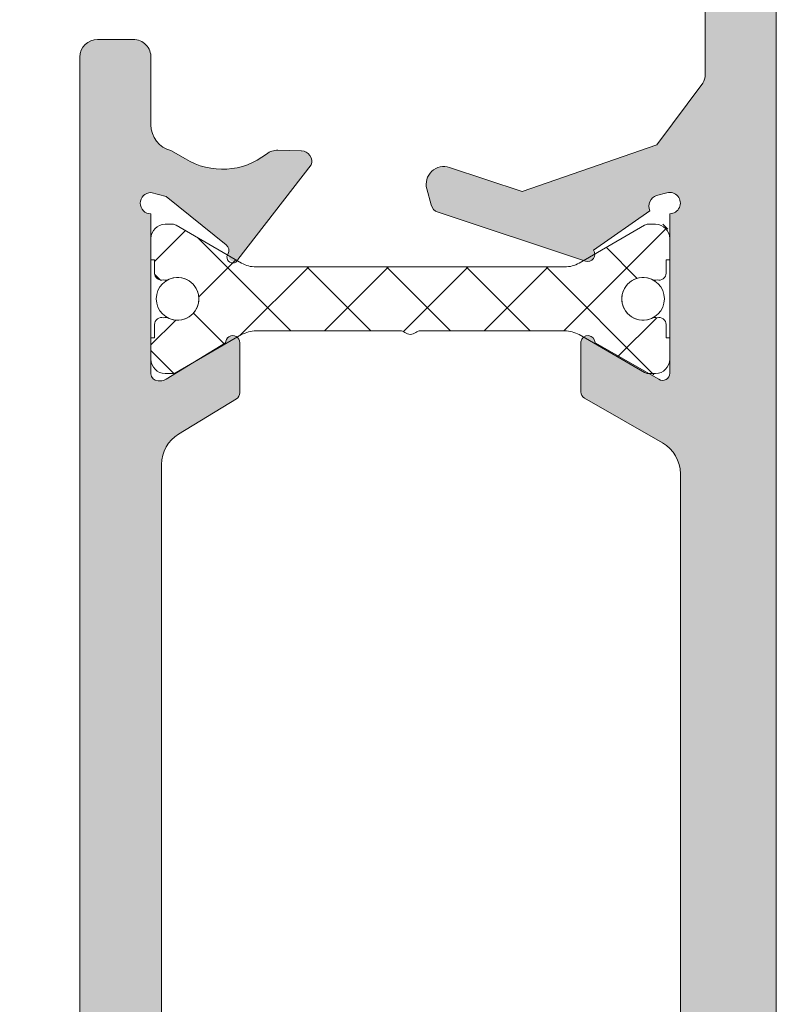
# Model space of a CAD drawing. Units: millimetres. Extents: x 0 to 4795, y -644 to 0.
# Drawn here: x 41 to 46, y -126 to -119 of the extents above; entities that cross this region are included whole.
import ezdxf

# ---------------------------------------------------------------- set-up
doc = ezdxf.new("R2010")
doc.units = ezdxf.units.MM
for name, color, linetype, lineweight in [('perfiles', 7, 'Continuous', 15), ('poliamidas', 7, 'Continuous', 15), ('Sombreado perfiles', 250, 'Continuous', 15)]:
    doc.layers.add(name, color=color, linetype=linetype, lineweight=lineweight)

# ---------------------------------------------------------------- blocks, each defined once
blk = doc.blocks.new('COR-4502')
at = {"layer": 'poliamidas'}
h = blk.add_hatch(dxfattribs=at)
h.set_pattern_fill('ANSI37', color=256, scale=0.125, angle=180, style=0)
h.set_pattern_definition([(225, (20, 0), (0.2806330037834109, -0.2806330037834111), []), (315, (20, 0), (0.2806330037834111, 0.2806330037834109), [])])
h.paths.add_polyline_path([(1612.648870855877, 886.9943769347343), (1611.508486098148, 886.9943769347343), (1611.000473396255, 887.2876782049235, 0.1316524975872539), (1610.975473396255, 887.2943769347343, 0.6400111795242638), (1610.823870855877, 887.1943769347342), (1610.823870855877, 887.0443769347343), (1610.898870855877, 887.000626934734, 1.152715946944179), (1610.912846639444, 886.9026198782354, 0.1819071984122273), (1610.947959531228, 886.9053144347342, -0.5486632536579903), (1611.161370855877, 886.7693769347343, -0.5486632536580048), (1610.947959531228, 886.6334394347343, 0.1819071984122252), (1610.912846639444, 886.6361339912331, 1.152715946944123), (1610.898870855877, 886.5381269347346), (1610.848870855877, 886.5089602680678), (1610.848870855877, 886.4943769347343), (1610.823870855877, 886.4943769347343), (1610.823870855877, 886.3443769347343, 0.4142135623729281), (1610.923870855877, 886.2443769347343, 0.4690684424425549), (1611.000473396255, 886.251075664545), (1611.508486098148, 886.5443769347343), (1612.578160177758, 886.5443769347343, -1.042010766558257), (1612.669581533995, 886.4943769347343, -0.4142135623730851), (1612.719581533996, 886.5443769347343), (1613.789255613606, 886.5443769347343), (1614.297268315499, 886.251075664545, 0.1316524975878837), (1614.322268315499, 886.2443769347343, 0.6400111795225182), (1614.473870855877, 886.3443769347343), (1614.473870855877, 886.4943769347343), (1614.398870855877, 886.5381269347341, 1.152715946946137), (1614.38489507231, 886.6361339912331, 0.1819071984120285), (1614.349782180526, 886.6334394347343, -0.5486632536580828), (1614.136370855877, 886.7693769347343, -0.548663253658088), (1614.349782180526, 886.9053144347342, 0.181907198412045), (1614.38489507231, 886.9026198782354, 1.152715946946111), (1614.398870855877, 887.0006269347344), (1614.448870855877, 887.0297936014009), (1614.448870855877, 887.0443769347343), (1614.473870855877, 887.0443769347343), (1614.473870855877, 887.1943769347341, 0.4142135623732608), (1614.373870855877, 887.2943769347343, 0.4690684424363332), (1614.297268315499, 887.2876782049235), (1613.789255613606, 886.9943769347343)])
h.paths.add_polyline_path([(1613.789255613606, 878.0959544931701), (1614.297268315499, 877.8026532229809, 0.1316524975878848), (1614.322268315499, 877.7959544931701, 0.6400111795225238), (1614.473870855877, 877.8959544931702), (1614.473870855877, 878.0459544931701), (1614.398870855877, 878.08970449317, 1.152715946945996), (1614.38489507231, 878.187711549669, 0.1819071984120438), (1614.349782180526, 878.1850169931702, -0.5486632536580887), (1614.136370855877, 878.3209544931701, -0.5486632536580806), (1614.349782180526, 878.4568919931701, 0.1819071984120295), (1614.38489507231, 878.4541974366713, 1.152715946946155), (1614.398870855877, 878.5522044931703), (1614.448870855877, 878.5813711598367), (1614.448870855877, 878.5959544931701), (1614.473870855877, 878.7459544931701, 0.4142135623730925), (1614.373870855877, 878.8459544931701, 0.469068442436305), (1614.297268315499, 878.8392557633593), (1613.789255613606, 878.5459544931701), (1612.719581533996, 878.5459544931701, -1.042010766558193), (1612.628160177758, 878.5959544931701, -0.4142135623731055), (1612.578160177758, 878.5459544931701), (1611.508486098148, 878.5459544931701), (1611.000473396255, 878.8392557633593, 0.1316524975872539), (1610.975473396255, 878.8459544931701, 0.6400111795242565), (1610.823870855877, 878.7459544931701), (1610.823870855877, 878.5959544931701), (1610.898870855877, 878.5522044931698, 1.152715946944021), (1610.912846639444, 878.4541974366713, 0.1819071984122227), (1610.947959531228, 878.4568919931701, -0.5486632536580067), (1611.161370855877, 878.3209544931701, -0.5486632536579921), (1610.947959531228, 878.1850169931702, 0.1819071984122277), (1610.912846639444, 878.187711549669, 1.152715946944101), (1610.898870855877, 878.0897044931704), (1610.848870855877, 878.0605378265036), (1610.848870855877, 878.0459544931701), (1610.823870855877, 877.8959544931702, 0.4142135623730984), (1610.923870855877, 877.7959544931701, 0.4690684424425637), (1611.000473396255, 877.8026532229809), (1611.508486098148, 878.0959544931701), (1612.648870855877, 878.0959544931701)])
at = {"layer": 'Sombreado perfiles'}
h = blk.add_hatch(color=256, dxfattribs=at)
edge = h.paths.add_edge_path()
edge.add_line((1614.473870855879, 887.3683106273085), (1614.473870855879, 886.2458361641726))
edge.add_arc((1614.423870855879, 886.2458361641727), 0.04999999999997076, 238.1326754521681, 359.99999999993486, ccw=False)
edge.add_line((1614.397473151621, 886.2033725184285), (1614.397456730234, 886.2033461027996))
edge.add_line((1614.397456730234, 886.2033461027995), (1613.948870812042, 886.4607413322448))
edge.add_arc((1613.898870855879, 886.4606751231175), 0.05000000000004053, 0.07587009334361883, 171.3174355722576)
edge.add_line((1613.849443862332, 886.4682231234431), (1613.848870855879, 886.4683106273066))
edge.add_line((1613.848870855879, 886.4683106273064), (1613.848870855879, 886.1147300580695))
edge.add_arc((1613.898870855879, 886.1147300580697), 0.04999999999993088, 180.0000000001221, 241.6945348261799)
edge.add_line((1613.875162246306, 886.0707084516464), (1613.875216784326, 886.070656298396))
edge.add_line((1613.875216784326, 886.070656298396), (1614.423291808298, 885.7561749675566))
edge.add_arc((1614.298870855879, 885.539335334189), 0.2500000000000024, 2.1998403099132702e-11, 60.15311997316769, ccw=False)
edge.add_line((1614.548870855879, 885.539335334189), (1614.548870855879, 879.5509960937155))
edge.add_arc((1614.298870855879, 879.5509960937154), 0.2499999999998948, -60.15311997312551, 2.3590018827235326e-11, ccw=False)
edge.add_line((1614.423291808298, 879.3341564603481), (1613.875216784326, 879.0196751295088))
edge.add_line((1613.875216784326, 879.0196751295086), (1613.875162246306, 879.0196229762582))
edge.add_arc((1613.898870855879, 878.975601369835), 0.04999999999993826, 118.3054651740658, 180.0000000000936)
edge.add_line((1613.848870855879, 878.975601369835), (1613.848870855879, 878.6220208005982))
edge.add_line((1613.848870855879, 878.6220208005982), (1613.849443862332, 878.6221083044616))
edge.add_arc((1613.898870855879, 878.629656304787), 0.05000000000014055, 188.6825644277417, 359.9241299066566)
edge.add_line((1613.948870812043, 878.6295900956598), (1614.397456730234, 878.886985325105))
edge.add_line((1614.397456730234, 878.8869853251049), (1614.397473151621, 878.8869589094761))
edge.add_arc((1614.423870855879, 878.8444952637319), 0.04999999999997475, -1.2221335055073723e-11, 121.86732454778581, ccw=False)
edge.add_line((1614.473870855879, 878.8444952637319), (1614.473870855879, 877.7220208005981))
edge.add_arc((1614.473835334102, 877.6470208090095), 0.07500000000054537, -105.00000000008339, 89.97286336051178, ccw=False)
edge.add_line((1614.454423905719, 877.5745763720373), (1614.381979468748, 877.59398780042))
edge.add_arc((1614.407333166173, 877.6695023373486), 0.07965711054667415, 156.0740160131066, 251.4407335903761, ccw=False)
edge.add_line((1614.334520981016, 877.7018077696066), (1613.938353540926, 877.979207197551))
edge.add_arc((1613.897781667437, 878.00842915987), 0.05000000000153809, 324.2366147888932, 468.3661530437276)
edge.add_line((1613.882027245332, 878.0558822755136), (1612.843672933805, 877.7111489129727))
edge.add_arc((1612.867304566963, 877.6399692395096), 0.07500000000002577, 108.3661530436274, 164.9999999999659)
edge.add_line((1612.794860129991, 877.6593806678923), (1612.76464480711, 877.5466155477324))
edge.add_arc((1612.885385535396, 877.5142631670947), 0.1249999999999886, 165.0000000000007, 288.3661530436195)
edge.add_line((1612.924771590659, 877.3956303779895), (1613.435792304844, 877.5652891227683))
edge.add_line((1613.435792304844, 877.5652891227683), (1614.382605229064, 877.2361928757504))
edge.add_line((1614.382605229064, 877.2361928757502), (1614.707124031352, 876.8045381881494))
edge.add_arc((1614.598870855879, 876.7420381881494), 0.125000000000015, 2.2794210963184014e-11, 30.00000000002632, ccw=False)
edge.add_line((1614.723870855879, 876.7420381881495), (1614.723870855879, 874.7701657139525))
edge.add_line((1614.723870855879, 874.7701657139523), (1614.223870855879, 874.7701657139522))
edge.add_arc((1614.223870855879, 874.6451657139523), 0.1250000000000035, 90.0000000000016, 180.0000000000016)
edge.add_line((1614.098870855879, 874.6451657139523), (1614.098870855879, 874.1451657139523))
edge.add_arc((1614.223870855879, 874.1451657139523), 0.125, 180, 270)
edge.add_line((1614.223870855879, 874.0201657139523), (1614.273870855879, 874.0201657139523))
edge.add_arc((1614.273870855879, 874.1451657139523), 0.1249999999999929, 269.9999999999968, 359.9999999999968)
edge.add_line((1614.398870855879, 874.1451657139523), (1614.398870855879, 874.3951657139523))
edge.add_line((1614.398870855879, 874.3951657139523), (1614.723870855879, 874.3951657139523))
edge.add_line((1614.723870855879, 874.3951657139523), (1614.723870855879, 872.5201657139523))
edge.add_line((1614.723870855879, 872.5201657139523), (1614.398870855879, 872.5201657139523))
edge.add_line((1614.398870855879, 872.5201657139523), (1614.398870855879, 872.7701657139523))
edge.add_arc((1614.273870855879, 872.7701657139523), 0.1250000000000071, 3.256887993818641e-12, 90.00000000000325)
edge.add_line((1614.273870855879, 872.8951657139523), (1614.223870855879, 872.8951657139523))
edge.add_arc((1614.223870855879, 872.7701657139523), 0.1249999999999929, 89.99999999999675, 179.9999999999968)
edge.add_line((1614.098870855879, 872.7701657139523), (1614.098870855879, 872.5201657139523))
edge.add_line((1614.098870855879, 872.5201657139523), (1613.598870855879, 872.5201657139523))
edge.add_arc((1613.598870855879, 872.3951657139523), 0.1249999999999964, 89.99999999999838, 179.9999999999984)
edge.add_line((1613.473870855879, 872.3951657139523), (1613.473870855879, 871.8326657139525))
edge.add_arc((1613.611370855879, 871.8326657139523), 0.1375000000000455, 180, 360)
edge.add_line((1613.748870855879, 871.8326657139523), (1613.748870855879, 872.1451657139522))
edge.add_line((1613.748870855879, 872.1451657139523), (1614.59885404326, 872.1451657139523))
edge.add_arc((1614.59885404326, 872.0201657139523), 0.1249999999999846, -0.24263587109589935, 90.00000000000892, ccw=False)
edge.add_arc((1612.723870855879, 872.0281059305341), 2.000000000000112, 307.8309168959117, 359.75736412888426, ccw=False)
edge.add_arc((1613.873870855879, 870.5471856085724), 0.1250000000000681, 180.0000000000097, 307.83091689589276, ccw=False)
edge.add_line((1613.748870855879, 870.5471856085724), (1613.748870855879, 870.8076657139524))
edge.add_arc((1613.611370855879, 870.8076657139522), 0.1374999999999318, 0, 180)
edge.add_line((1613.473870855879, 870.8076657139522), (1613.473870855879, 869.8201657139522))
edge.add_arc((1613.598870855879, 869.8201657139523), 0.1249999999999496, 179.9999999999935, 291.6182724221698)
edge.add_arc((1612.723870855879, 872.0281059305341), 2.499999999999927, 291.6182724221604, 360.0000000000014)
edge.add_line((1615.223870855879, 872.0281059305341), (1615.223870855879, 892.2288007311204))
edge.add_arc((1612.723870855879, 892.2288007311204), 2.499999999999994, 9.827913965722266e-13, 50.83328928387318)
edge.add_arc((1614.223870855879, 894.0701657139523), 0.124999999999994, 50.83328928388051, 180)
edge.add_line((1614.098870855879, 894.0701657139523), (1614.098870855879, 893.0201657139523))
edge.add_line((1614.098870855879, 893.0201657139523), (1614.348870855879, 893.0201657139523))
edge.add_line((1614.348870855879, 893.0201657139523), (1614.348870855879, 893.2773810023249))
edge.add_line((1614.348870855879, 893.2773810023248), (1614.426950247698, 893.2773810023249))
edge.add_arc((1612.723870855879, 892.2288007311206), 2.000000000000117, -5.6843418860808015e-12, 31.62046781569751, ccw=False)
edge.add_line((1614.723870855879, 892.2288007311204), (1614.723870855879, 888.3080688221208))
edge.add_line((1614.723870855879, 888.308068822121), (1614.382605229064, 887.8541385521544))
edge.add_line((1614.382605229064, 887.8541385521544), (1613.435792304844, 887.5250423051365))
edge.add_line((1613.435792304844, 887.5250423051365), (1612.924771590659, 887.694701049915))
edge.add_arc((1612.885385535396, 887.57606826081), 0.1249999999999774, 71.63384695636196, 194.999999999967)
edge.add_line((1612.76464480711, 887.5437158801723), (1612.794860129991, 887.4309507600124))
edge.add_arc((1612.867304566963, 887.4503621883949), 0.07499999999994429, 194.9999999999272, 251.6338469563057)
edge.add_line((1612.843672933805, 887.3791825149319), (1613.882027245332, 887.034449152391))
edge.add_arc((1613.897781667437, 887.0819022680346), 0.0500000000015577, 251.6338469564617, 395.7633852111479)
edge.add_line((1613.938353540926, 887.1111242303537), (1614.334520981016, 887.388523658298))
edge.add_arc((1614.407333166172, 887.420829090556), 0.0796571105464943, 108.55926640946771, 203.9259839869599, ccw=False)
edge.add_line((1614.381979468748, 887.4963436274845), (1614.454423905719, 887.5157550558673))
edge.add_arc((1614.473835334102, 887.443310618896), 0.07499999999956557, -89.97286336042191, 105.000000000102, ccw=False)
edge = h.paths.add_edge_path()
edge.add_line((1603.073927211965, 877.2451657139525), (1604.323927211965, 877.2451657139525))
edge.add_line((1604.323927211965, 877.2451657139525), (1604.323927211965, 876.6201657139525))
edge.add_arc((1604.448927211965, 876.6201657139525), 0.125, 180, 270)
edge.add_line((1604.448927211965, 876.4951657139525), (1604.698927211965, 876.4951657139525))
edge.add_arc((1604.698927211965, 876.6201657139525), 0.125, 270, 360)
edge.add_line((1604.823927211965, 876.6201657139525), (1604.823927211965, 883.4451657139523))
edge.add_line((1604.823927211965, 883.4451657139523), (1610.323927211965, 883.4451657139523))
edge.add_line((1610.323927211965, 883.4451657139523), (1610.323927211965, 876.6201657139525))
edge.add_arc((1610.448927211965, 876.6201657139525), 0.125, 180, 270)
edge.add_line((1610.448927211965, 876.4951657139525), (1610.698927211965, 876.4951657139525))
edge.add_arc((1610.698927211965, 876.6201657139522), 0.1249999999999122, 269.9999999999479, 361.7205581708221)
edge.add_line((1610.823870855877, 876.6239188254538), (1610.823870855877, 877.0965970278739))
edge.add_arc((1611.011370855877, 877.0965970278742), 0.1875000000000263, 104.45361837405301, 180.0000000000695, ccw=False)
edge.add_line((1610.964571569335, 877.2781626545199), (1611.066475301198, 877.3354479943218))
edge.add_arc((1611.327379386735, 876.9089165674025), 0.5000000000000593, 51.805773025735505, 121.45361837408171, ccw=False)
edge.add_arc((1611.713835143366, 877.4001160667582), 0.1250000000000161, 231.8057730257253, 271.623748751258)
edge.add_line((1611.717377139442, 877.2751662597803), (1611.881532500562, 877.2798196294736))
edge.add_line((1611.881532500562, 877.2798196294736), (1611.884095521741, 877.2799032965672))
edge.add_arc((1611.880686219932, 877.3548257675703), 0.0750000000002272, 272.6054125469234, 378.251415228102)
edge.add_line((1611.951913074231, 877.3783148123949), (1611.43584120166, 878.0449250759325))
edge.add_arc((1611.407054479688, 878.0226391641695), 0.03640518129367184, 37.74608027571853, 182.0000000000895)
edge.add_line((1611.370671475447, 878.0213686416649), (1611.372028907341, 877.9824968781284))
edge.add_arc((1611.322059365992, 877.980751903297), 0.0499999999981495, -51.176023769095025, 1.999999995814676, ccw=False)
edge.add_line((1611.353405860066, 877.9417981190255), (1610.942613453687, 877.6112294214455))
edge.add_arc((1610.895593712574, 877.6696600978544), 0.07499999999979659, 287.000000000029, 308.8239762312724, ccw=False)
edge.add_line((1610.917521590428, 877.5979372411574), (1610.823870855877, 877.5727322200005))
edge.add_arc((1610.823870855877, 877.6477322200005), 0.07499999999998863, 90, 270, ccw=False)
edge.add_line((1610.823870855877, 877.7227322200004), (1610.823870855877, 878.8477322200001))
edge.add_arc((1610.873870855877, 878.8477322200001), 0.0500000000001819, 90.00000000013029, 180, ccw=False)
edge.add_line((1610.873870855877, 878.8977322200003), (1610.89084304167, 878.8977322200003))
edge.add_arc((1610.89084304167, 878.8227322200005), 0.0749999999998195, 58.61986806495611, 89.9999999999132, ccw=False)
edge.add_line((1610.929896563212, 878.8867620759675), (1611.348894810259, 878.6312038395812))
edge.add_arc((1611.398870855879, 878.6296563047845), 0.04999999999813554, 178.2263724999055, 360)
edge.add_line((1611.448870855877, 878.6296563047845), (1611.448870855877, 878.9814038994873))
edge.add_arc((1611.398870855877, 878.9814038994873), 0.04999999999963859, 0, 58.61986823113902)
edge.add_line((1611.424906536781, 879.0240904702073), (1611.018692451356, 879.2718513029117))
edge.add_arc((1611.148870855877, 879.485284156513), 0.2500000000001421, 180, 238.61986823102808, ccw=False)
edge.add_line((1610.898870855877, 879.485284156513), (1610.898870855877, 885.605047271391))
edge.add_arc((1611.148870855877, 885.605047271391), 0.2500000000002068, 121.38013176898741, 180, ccw=False)
edge.add_line((1611.018692451356, 885.8184801249922), (1611.424906536781, 886.0662409576967))
edge.add_arc((1611.398870855877, 886.1089275284166), 0.0499999999996561, 301.380131768861, 360)
edge.add_line((1611.448870855877, 886.1089275284166), (1611.448870855877, 886.4606751231195))
edge.add_arc((1611.398870855879, 886.4606751231195), 0.04999999999813554, 0, 181.7736274997038)
edge.add_line((1611.348894810259, 886.4591275883231), (1610.929896563212, 886.2035693519365))
edge.add_arc((1610.89084304167, 886.2675992079035), 0.0749999999998181, 270.0000000000868, 301.3801319350439, ccw=False)
edge.add_line((1610.89084304167, 886.1925992079036), (1610.873870855877, 886.1925992079036))
edge.add_arc((1610.873870855877, 886.2425992079038), 0.0500000000001819, 180, 269.9999999998697, ccw=False)
edge.add_line((1610.823870855877, 886.2425992079038), (1610.823870855877, 887.3675992079036))
edge.add_arc((1610.823870855877, 887.4425992079036), 0.07499999999998863, 90, 270, ccw=False)
edge.add_line((1610.823870855877, 887.5175992079036), (1610.917521590428, 887.4923941867467))
edge.add_arc((1610.895593712574, 887.4206713300496), 0.0749999999998001, 51.17602376872759, 72.99999999997112, ccw=False)
edge.add_line((1610.942613453687, 887.4791020064586), (1611.353405860066, 887.1485333088785))
edge.add_arc((1611.322059365992, 887.1095795246069), 0.04999999999815645, -1.9999999957495902, 51.176023769278174, ccw=False)
edge.add_line((1611.372028907341, 887.1078345497756), (1611.370671475447, 887.068962786239))
edge.add_arc((1611.407054479688, 887.0676922637346), 0.03640518129372294, 178.0000000000893, 322.2539197242107)
edge.add_line((1611.43584120166, 887.0454063519715), (1611.951913074231, 887.7120166155091))
edge.add_arc((1611.880686219932, 887.7355056603337), 0.07500000000021083, 341.7485847719392, 447.3945874530766)
edge.add_line((1611.884095521741, 887.8104281313367), (1611.881532500562, 887.8105117984305))
edge.add_line((1611.881532500562, 887.8105117984305), (1611.717377139442, 887.8151651681237))
edge.add_arc((1611.713835143366, 887.6902153611459), 0.1250000000000771, 88.37625124874275, 128.1942269742425)
edge.add_arc((1611.327379386735, 888.1814148605015), 0.4999999999999002, 238.5463816259225, 308.19422697427655, ccw=False)
edge.add_line((1611.066475301198, 887.7548834335823), (1610.964571569335, 887.8121687733843))
edge.add_arc((1611.011370855877, 887.99373440003), 0.1875000000000263, 195.0126910799891, 255.54638162594262, ccw=False)
edge.add_line((1610.830270517024, 887.9451657139521), (1609.723927211965, 887.9451657139522))
edge.add_line((1609.723927211965, 887.9451657139523), (1609.723927211965, 889.1951657139523))
edge.add_line((1609.723927211965, 889.1951657139523), (1609.236427211965, 889.1951657139523))
edge.add_line((1609.236427211965, 889.1951657139523), (1608.986427211965, 888.9451657139523))
edge.add_line((1608.986427211965, 888.9451657139523), (1608.986427211965, 888.6951657139523))
edge.add_line((1608.986427211965, 888.6951657139523), (1609.348927211965, 888.6951657139523))
edge.add_line((1609.348927211965, 888.6951657139523), (1609.348927211965, 887.9451657139523))
edge.add_line((1609.348927211965, 887.9451657139523), (1607.823927211965, 887.9451657139523))
edge.add_line((1607.823927211965, 887.9451657139523), (1607.823927211965, 888.6951657139523))
edge.add_line((1607.823927211965, 888.6951657139523), (1608.186427211965, 888.6951657139523))
edge.add_line((1608.186427211965, 888.6951657139523), (1608.186427211965, 888.9451657139523))
edge.add_line((1608.186427211965, 888.9451657139523), (1607.936427211965, 889.1951657139523))
edge.add_line((1607.936427211965, 889.1951657139523), (1607.198927211965, 889.1951657139523))
edge.add_line((1607.198927211965, 889.1951657139523), (1606.948927211965, 888.9451657139523))
edge.add_line((1606.948927211965, 888.9451657139523), (1606.948927211965, 888.6951657139523))
edge.add_line((1606.948927211965, 888.6951657139523), (1607.448927211965, 888.6951657139523))
edge.add_line((1607.448927211965, 888.6951657139523), (1607.448927211965, 887.9451657139523))
edge.add_line((1607.448927211965, 887.9451657139523), (1602.948927211965, 887.9451657139523))
edge.add_line((1602.948927211965, 887.9451657139523), (1602.948927211965, 888.6951657139523))
edge.add_line((1602.948927211965, 888.6951657139523), (1603.448927211965, 888.6951657139523))
edge.add_line((1603.448927211965, 888.6951657139523), (1603.448927211965, 888.9451657139523))
edge.add_line((1603.448927211965, 888.9451657139523), (1603.198927211965, 889.1951657139523))
edge.add_line((1603.198927211965, 889.1951657139523), (1602.603927211965, 889.1951657139524))
edge.add_arc((1602.603927211965, 889.1651657139525), 0.02999999999987324, 89.99999999978287, 180)
edge.add_line((1602.573927211965, 889.1651657139525), (1602.573927211965, 872.0281059305341))
edge.add_arc((1605.073927211965, 872.0281059305341), 2.499999999999822, 180, 248.3817275778404)
edge.add_arc((1604.198927211965, 869.8201657139523), 0.1249999999999645, 248.3817275778332, 360)
edge.add_line((1604.323927211965, 869.8201657139523), (1604.323927211965, 870.8076657139525))
edge.add_arc((1604.186427211965, 870.8076657139525), 0.1374999999999886, 0, 180)
edge.add_line((1604.048927211965, 870.8076657139525), (1604.048927211965, 870.5471856085721))
edge.add_arc((1603.923927211965, 870.5471856085721), 0.1249999999999189, -127.83091689595562, 0, ccw=False)
edge.add_arc((1605.073927211965, 872.0281059305341), 1.999999999999934, 180.2426358711187, 232.1690831040917, ccw=False)
edge.add_arc((1603.198944024585, 872.0201657139526), 0.125, 90.00000000010431, 180.2426358712879, ccw=False)
edge.add_line((1603.198944024585, 872.1451657139526), (1604.048927211965, 872.1451657139526))
edge.add_line((1604.048927211965, 872.1451657139526), (1604.048927211965, 871.8326657139526))
edge.add_arc((1604.186427211965, 871.8326657139526), 0.1375000000000455, 180, 360)
edge.add_line((1604.323927211965, 871.8326657139526), (1604.323927211965, 872.3951657139526))
edge.add_arc((1604.198927211965, 872.3951657139526), 0.125, 0, 90)
edge.add_line((1604.198927211965, 872.5201657139526), (1603.698927211965, 872.5201657139526))
edge.add_line((1603.698927211965, 872.5201657139526), (1603.698927211965, 872.7701657139526))
edge.add_arc((1603.573927211965, 872.7701657139526), 0.125, 0, 90)
edge.add_line((1603.573927211965, 872.8951657139526), (1603.523927211965, 872.8951657139526))
edge.add_arc((1603.523927211965, 872.7701657139526), 0.125, 90, 180)
edge.add_line((1603.398927211965, 872.7701657139526), (1603.398927211965, 872.5201657139526))
edge.add_line((1603.398927211965, 872.5201657139526), (1603.073927211965, 872.5201657139526))
edge.add_line((1603.073927211965, 872.5201657139526), (1603.073927211965, 874.3951657139526))
edge.add_line((1603.073927211965, 874.3951657139526), (1603.398927211965, 874.3951657139526))
edge.add_line((1603.398927211965, 874.3951657139526), (1603.398927211965, 874.1451657139526))
edge.add_arc((1603.523927211965, 874.1451657139526), 0.125, 180, 270.0000000000521)
edge.add_line((1603.523927211965, 874.0201657139526), (1603.573927211965, 874.0201657139526))
edge.add_arc((1603.573927211965, 874.1451657139526), 0.1249999999999929, 270.0000000000521, 360)
edge.add_line((1603.698927211965, 874.1451657139526), (1603.698927211965, 874.6451657139526))
edge.add_arc((1603.573927211965, 874.6451657139526), 0.125, 0, 90)
edge.add_line((1603.573927211965, 874.7701657139526), (1603.073927211965, 874.7701657139526))
edge.add_line((1603.073927211965, 874.7701657139526), (1603.073927211965, 877.2451657139525))
h.paths.add_polyline_path([(1610.323927211965, 883.9451657139523), (1603.073927211965, 883.9451657139523), (1603.073927211965, 887.4451657139523), (1610.323927211965, 887.4451657139523)], flags=16)
h.paths.add_polyline_path([(1604.323927211965, 877.7451657139522), (1603.073927211965, 877.7451657139522), (1603.073927211965, 883.4451657139523), (1604.323927211965, 883.4451657139523)], flags=16)
at = {"layer": 'perfiles'}
for points in [[(1614.548870855879, 885.5393353341894), (1614.548870855879, 879.550996093716, -0.2686654009515849), (1614.423291808298, 879.3341564603485), (1613.875216784326, 879.0196751295091), (1613.875162246305, 879.0196229762587, 0.2758897227918308), (1613.848870855879, 878.9756013698353), (1613.848870855879, 878.6220208005985), (1613.849443862332, 878.6221083044618, 0.9263470917993363), (1613.948870812043, 878.6295900956601), (1614.397456730234, 878.8869853251053), (1614.397473151621, 878.8869589094766, -0.5882655109734432), (1614.473870855879, 878.8444952637323), (1614.473870855879, 877.7220208005984, -1.140009132672899), (1614.454423905719, 877.5745763720377), (1614.381979468748, 877.5939878004203, -0.4419217810520445), (1614.334520981016, 877.701807769607), (1613.938353540926, 877.9792071975513, 0.7274064580085664), (1613.882027245332, 878.0558822755138), (1612.843672933805, 877.711148912973, 0.252267643413462), (1612.794860129991, 877.6593806678927), (1612.76464480711, 877.5466155477328, 0.5971026725149817), (1612.924771590659, 877.3956303779898), (1613.435792304844, 877.5652891227685), (1614.382605229064, 877.2361928757507), (1614.707124031352, 876.8045381881499, -0.1316524975874107), (1614.723870855879, 876.7420381881499), (1614.723870855879, 874.7701657139528)], [(1615.223870855879, 872.0281059305346), (1615.223870855879, 892.2288007311208, 0.22551236680623)], [(1610.323927211965, 883.4451657139523), (1610.323927211965, 876.6201657139525, 0.4142135623730951), (1610.448927211965, 876.4951657139525), (1610.698927211965, 876.4951657139525, 0.4230365736782902), (1610.823870855877, 876.6239188254519), (1610.823870855877, 877.0965970278739, -0.3421151678507948), (1610.964571569335, 877.2781626545199), (1611.066475301198, 877.3354479943218, -0.3136102860622585), (1611.63654399204, 877.3018761668872, 0.1755081708888339), (1611.717377139442, 877.2751662597805), (1611.881532500562, 877.2798196294736), (1611.884095521743, 877.2799032965675, 0.4966545224684587), (1611.951913074231, 877.378314812395), (1611.43584120166, 878.0449250759325, 1.109133883794034), (1611.366908797592, 878.0028545837894, -0.35122895480181), (1611.353405860067, 877.9417981190257), (1610.930404075069, 877.6014044141539), (1610.823870855877, 877.5727322200006, -1), (1610.823870855877, 877.7227322200006), (1610.823870855877, 878.8477322200002, -0.414213562373095), (1610.873870855877, 878.8977322200004), (1610.89084304167, 878.8977322200004, -0.1377837691347252), (1610.929896563212, 878.8867620759677), (1611.348894810259, 878.6312038395813, 1.015598849290298), (1611.448870855877, 878.6296563047847), (1611.448870855877, 878.9814038994875, 0.261505194231529), (1611.424906536781, 879.0240904702074), (1611.018692451356, 879.271851302912, -0.2615051942317718), (1610.898870855877, 879.4852841565132), (1610.898870855877, 885.6050472713911, -0.2615051942318549)]]:
    blk.add_lwpolyline(points, format="xyb", dxfattribs=at)
blk.add_lwpolyline([(1614.349782180526, 878.1850169931702, -0.1819071984119804), (1614.38489507231, 878.187711549669, -0.4998423624637005), (1614.448870855877, 878.1397044931701), (1614.448870855877, 878.0459544931701), (1614.473870855877, 878.0459544931701), (1614.473870855877, 877.8959544931702, -0.4142135623730926), (1614.373870855877, 877.7959544931701), (1614.322268315499, 877.7959544931701, -0.1316524975873914), (1614.297268315499, 877.8026532229809), (1613.83566577512, 878.069159573927, 0.1316524975873951), (1613.73566577512, 878.0959544931701), (1612.648870855877, 878.0959544931701), (1611.562075936634, 878.0959544931701, 0.1316524975873949), (1611.462075936634, 878.069159573927), (1611.000473396255, 877.8026532229809, -0.1316524975873922), (1610.975473396255, 877.7959544931701), (1610.923870855877, 877.7959544931701, -0.4142135623730984), (1610.823870855877, 877.8959544931702), (1610.823870855877, 878.0459544931701), (1610.848870855877, 878.0459544931701), (1610.848870855877, 878.1397044931701, -0.4998423624637598), (1610.912846639444, 878.187711549669, -0.1819071984119767), (1610.947959531228, 878.1850169931702, 0.5486632536580957), (1611.161370855877, 878.3209544931701, 0.5486632536581132), (1610.947959531228, 878.4568919931701, -0.1819071984119669), (1610.912846639444, 878.4541974366713, -0.4998423624636987), (1610.848870855877, 878.5022044931701), (1610.848870855877, 878.5959544931701), (1610.823870855877, 878.5959544931701), (1610.823870855877, 878.7459544931701, -0.414213562373094), (1610.923870855877, 878.8459544931701), (1610.975473396255, 878.8459544931701, -0.1316524975873906), (1611.000473396255, 878.8392557633593), (1611.462075936634, 878.5727494124133, 0.1316524975873956), (1611.562075936634, 878.5459544931701), (1612.578160177758, 878.5459544931701, 0.1715728752538057), (1612.609587145811, 878.5570656042812, -0.3535533905932591), (1612.688154565943, 878.5570656042812, 0.1715728752537881), (1612.719581533996, 878.5459544931701), (1613.73566577512, 878.5459544931701, 0.1316524975873979), (1613.83566577512, 878.5727494124133), (1614.297268315499, 878.8392557633593, -0.1316524975873881), (1614.322268315499, 878.8459544931701), (1614.373870855877, 878.8459544931701, -0.4142135623730925), (1614.473870855877, 878.7459544931701), (1614.473870855877, 878.5959544931701), (1614.448870855877, 878.5959544931701), (1614.448870855877, 878.5022044931701, -0.4998423624637267), (1614.38489507231, 878.4541974366713, -0.1819071984119551), (1614.349782180526, 878.4568919931701, 0.5486632536581132), (1614.136370855877, 878.3209544931701, 0.5486632536581147)], format="xyb", close=True, dxfattribs=at)
blk.add_lwpolyline([(1614.349782180526, 878.1850169931702, -0.1819071984119804), (1614.38489507231, 878.187711549669, -0.4998423624637005), (1614.448870855877, 878.1397044931701), (1614.448870855877, 878.0459544931701), (1614.473870855877, 878.0459544931701), (1614.473870855877, 877.8959544931702, -0.4142135623730926), (1614.373870855877, 877.7959544931701), (1614.322268315499, 877.7959544931701, -0.1316524975873914), (1614.297268315499, 877.8026532229809), (1613.83566577512, 878.069159573927, 0.1316524975873951), (1613.73566577512, 878.0959544931701), (1612.648870855877, 878.0959544931701), (1611.562075936634, 878.0959544931701, 0.1316524975873949), (1611.462075936634, 878.069159573927), (1611.000473396255, 877.8026532229809, -0.1316524975873922), (1610.975473396255, 877.7959544931701), (1610.923870855877, 877.7959544931701, -0.4142135623730984), (1610.823870855877, 877.8959544931702), (1610.823870855877, 878.0459544931701), (1610.848870855877, 878.0459544931701), (1610.848870855877, 878.1397044931701, -0.4998423624637598), (1610.912846639444, 878.187711549669, -0.1819071984119767), (1610.947959531228, 878.1850169931702, 0.5486632536580957), (1611.161370855877, 878.3209544931701, 0.5486632536581132), (1610.947959531228, 878.4568919931701, -0.1819071984119669), (1610.912846639444, 878.4541974366713, -0.4998423624636987), (1610.848870855877, 878.5022044931701), (1610.848870855877, 878.5959544931701), (1610.823870855877, 878.5959544931701), (1610.823870855877, 878.7459544931701, -0.414213562373094), (1610.923870855877, 878.8459544931701), (1610.975473396255, 878.8459544931701, -0.1316524975873906), (1611.000473396255, 878.8392557633593), (1611.462075936634, 878.5727494124133, 0.1316524975873956), (1611.562075936634, 878.5459544931701), (1612.578160177758, 878.5459544931701, 0.1715728752538057), (1612.609587145811, 878.5570656042812, -0.3535533905932591), (1612.688154565943, 878.5570656042812, 0.1715728752537881), (1612.719581533996, 878.5459544931701), (1613.73566577512, 878.5459544931701, 0.1316524975873979), (1613.83566577512, 878.5727494124133), (1614.297268315499, 878.8392557633593, -0.1316524975873881), (1614.322268315499, 878.8459544931701), (1614.373870855877, 878.8459544931701, -0.4142135623730925), (1614.473870855877, 878.7459544931701), (1614.473870855877, 878.5959544931701), (1614.448870855877, 878.5959544931701), (1614.448870855877, 878.5022044931701, -0.4998423624637267), (1614.38489507231, 878.4541974366713, -0.1819071984119551), (1614.349782180526, 878.4568919931701, 0.5486632536581132), (1614.136370855877, 878.3209544931701, 0.5486632536581147)], format="xyb", close=True, dxfattribs=at)
for centre in [(1611.011370855877, 878.3209544931701), (1614.286370855877, 878.3209544931701)]:
    blk.add_circle(centre, 0.1499999999999856, dxfattribs=at)

msp = doc.modelspace()

# ---------------------------------------------------------------- block references
at = {"xscale": -1, "rotation": 180}
msp.add_blockref('COR-4502', (-1569.195968554793, 757.1501250607353), dxfattribs=at)

doc.saveas('drawing.dxf')
